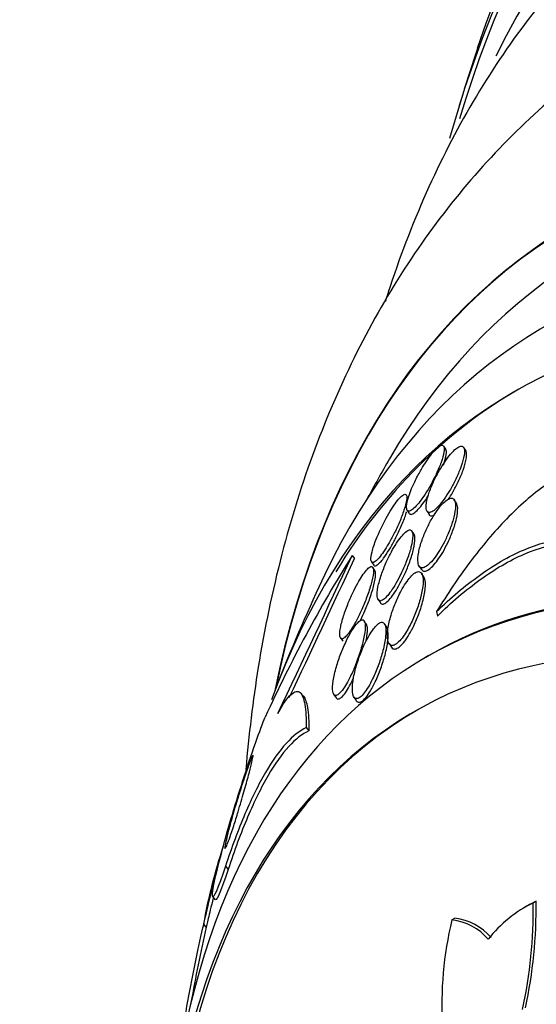
# Model space of a CAD drawing. Units: millimetres. Extents: x 0 to 820, y 0 to 1164.
# Drawn here: x 147 to 153, y 285 to 297 of the extents above; entities that cross this region are included whole.
import ezdxf
from ezdxf import colors
from ezdxf.entities.mleader import LeaderData, LeaderLine
from ezdxf.math import Vec2, Vec3

# ---------------------------------------------------------------- set-up
doc = ezdxf.new("R2010")
doc.units = ezdxf.units.MM
doc.layers.add('DV6_Défaut', color=7, linetype='Continuous')
doc.layers.add('Défaut', color=7, linetype='Continuous')

# ---------------------------------------------------------------- blocks, each defined once
blk = doc.blocks.new('_DOT')
at = {"color": 0}
blk.add_line((0, 0), (-1, 0), dxfattribs=at)
at = {"color": 0, "const_width": 0.333}
blk.add_lwpolyline([(-0.1665, 0, 1), (0.1665, 0, 1)], format="xyb", close=True, dxfattribs=at)
blk = doc.blocks.new('SE5')
at = {"layer": 'DV6_Défaut', "color": 7, "linetype": 'Continuous'}
for p, q in [((152.39, 292.055), (152.364, 292.093)), ((152.633, 292.039), (152.607, 292.078)), ((152.519, 291.404), (152.492, 291.443)), ((151.921, 291.317), (151.947, 291.278)), ((152.162, 291.304), (152.188, 291.264)), ((152.005, 291.025), (151.978, 291.064)), ((151.253, 290.767), (151.283, 290.734)), ((151.488, 290.693), (151.516, 290.652)), ((151.531, 290.586), (151.505, 290.625)), ((152.066, 290.641), (152.094, 290.599)), ((152.125, 290.51), (152.097, 290.551)), ((151.569, 290.237), (151.597, 290.195)), ((152.279, 290.089), (152.288, 290.035)), ((151.428, 289.934), (151.401, 289.975)), ((151.674, 289.899), (151.647, 289.94)), ((151.113, 289.771), (151.14, 289.73)), ((151.702, 289.702), (151.73, 289.66)), ((152.189, 289.558), (152.146, 289.533)), ((150.667, 289.061), (150.638, 289.095)), ((151.03, 289.089), (151.059, 289.046)), ((151.276, 289.055), (151.304, 289.013)), ((150.698, 288.684), (150.731, 288.646)), ((149.719, 287.005), (149.752, 286.968)), ((149.562, 286.639), (149.596, 286.6)), ((153.37, 286.523), (153.342, 286.507)), ((153.45, 286.562), (153.486, 286.583)), ((152.463, 286.355), (152.499, 286.376)), ((149.452, 286.305), (149.483, 286.269))]:
    blk.add_line(p, q, dxfattribs=at)
for centre, radius, start, end in [((179.875, 287.933), 28.55, 161.6764, 163.3436), ((169.246, 281.797), 20.26, 149.9566, 151.5431), ((165.768, 281.695), 17.117, 147.9912, 155.4306), ((-108.718, 411.881), 286.799, 334.59854, 335.02038), ((-104.051, 409.417), 281.569, 334.69158, 335.07029), ((169.246, 281.797), 20.3, 154.4896, 158.3665), ((156.001, 285.141), 6.651, 161.5782, 169.9289), ((169.246, 281.797), 20.3, 164.5789, 167.1554), ((154.116, 285.18), 1.534, 115.692, 142.152), ((147.601, 286.492), 5.849, 347.9478, 0.6861), ((147.619, 286.521), 5.867, 347.8941, 0.6042), ((154.152, 285.199), 1.536, 115.6887, 120.1947), ((152.429, 285.714), 0.665, 39.9396, 83.9714), ((169.246, 281.797), 20.26, 167.2452, 169.8876), ((156.648, 285.339), 4.306, 166.3553, 183.6249), ((152.394, 285.693), 0.666, 40.0218, 84.001)]:
    blk.add_arc(centre, radius, start, end, dxfattribs=at)
for centre, major_axis, end_param in [((168.914, 281.605), (11.988, -20.764), 3.616357), ((168.561, 281.401), (11.823, -20.477), 3.659321), ((167.647, 280.874), (11.327, -19.62), 3.510547), ((168.561, 281.401), (-11.792, 20.425), 0.500313), ((163.405, 278.424), (9.453, -16.373), 3.72161), ((163.405, 278.424), (9.45, -16.368), 3.719227), ((163.405, 278.424), (9.25, -16.021), 3.462818), ((162.609, 277.965), (9, -15.588), 3.519205), ((161.971, 277.597), (8.75, -15.155), 3.593752), ((162.027, 277.629), (-8.75, 15.155), 0.304465), ((159.814, 276.351), (7.625, -13.207), 3.141593), ((159.771, 276.327), (7.625, -13.207), 3.811956), ((159.384, 276.103), (7.375, -12.774), 4.02647), ((159.424, 276.126), (-7.375, 12.774), 0.728648)]:
    blk.add_ellipse(centre, major_axis=major_axis, ratio=0.57735, start_param=0, end_param=end_param, dxfattribs=at)
for points, knots in [([(156.06, 299.582), (156.043, 299.574), (155.704, 299.414), (155.049, 298.944), (154.187, 298.209), (153.415, 297.331), (152.74, 296.343), (152.165, 295.242), (151.831, 294.384), (151.676, 293.906), (151.658, 293.846)], [0, 0, 0, 0, 0.006942, 0.166641, 0.326117, 0.486165, 0.647617, 0.810992, 0.976426, 1, 1, 1, 1]), ([(155.051, 297.253), (154.798, 297.108), (154.27, 296.802), (153.44, 296.121), (152.626, 295.275), (151.906, 294.309), (151.29, 293.237), (150.779, 292.061), (150.38, 290.786), (150.109, 289.484), (150.001, 288.596), (149.966, 288.176)], [0, 0, 0, 0, 0.076665, 0.189133, 0.30179, 0.415569, 0.531244, 0.649324, 0.769969, 0.892961, 1, 1, 1, 1]), ([(151.968, 291.313), (151.982, 291.321), (151.999, 291.335), (152.018, 291.354), (152.036, 291.372), (152.056, 291.396), (152.077, 291.422), (152.097, 291.45), (152.119, 291.48), (152.14, 291.513), (152.163, 291.549), (152.186, 291.587), (152.207, 291.625), (152.232, 291.669), (152.254, 291.714), (152.275, 291.757), (152.297, 291.806), (152.317, 291.854), (152.333, 291.896), (152.349, 291.943), (152.362, 291.984), (152.367, 292.018), (152.373, 292.05), (152.373, 292.076), (152.366, 292.09), (152.361, 292.101), (152.352, 292.106), (152.34, 292.104), (152.328, 292.102), (152.312, 292.093), (152.294, 292.077), (152.277, 292.063), (152.258, 292.044), (152.237, 292.02), (152.218, 291.997), (152.196, 291.969), (152.176, 291.94), (152.153, 291.908), (152.131, 291.873), (152.109, 291.838), (152.085, 291.798), (152.062, 291.756), (152.04, 291.715), (152.016, 291.668), (151.995, 291.621), (151.976, 291.578), (151.956, 291.53), (151.94, 291.484), (151.93, 291.445), (151.919, 291.404), (151.913, 291.37), (151.914, 291.345), (151.915, 291.327), (151.92, 291.314), (151.929, 291.308), (151.938, 291.302), (151.951, 291.304), (151.968, 291.313)], [0, 0, 0, 0, 0.042358, 0.042358, 0.042358, 0.084662, 0.084662, 0.084662, 0.127793, 0.127793, 0.127793, 0.175878, 0.175878, 0.175878, 0.231339, 0.231339, 0.231339, 0.294663, 0.294663, 0.294663, 0.362753, 0.362753, 0.362753, 0.428603, 0.428603, 0.428603, 0.475595, 0.475595, 0.475595, 0.522868, 0.522868, 0.522868, 0.565835, 0.565835, 0.565835, 0.608084, 0.608084, 0.608084, 0.653549, 0.653549, 0.653549, 0.705129, 0.705129, 0.705129, 0.764438, 0.764438, 0.764438, 0.830549, 0.830549, 0.830549, 0.898492, 0.898492, 0.898492, 0.949454, 0.949454, 0.949454, 1, 1, 1, 1]), ([(152.497, 292.047), (152.477, 292.028), (152.454, 292.003), (152.432, 291.975), (152.409, 291.947), (152.386, 291.916), (152.365, 291.883), (152.341, 291.847), (152.318, 291.809), (152.297, 291.772), (152.273, 291.728), (152.251, 291.684), (152.232, 291.642), (152.211, 291.593), (152.192, 291.545), (152.179, 291.502), (152.164, 291.456), (152.155, 291.413), (152.151, 291.378), (152.149, 291.345), (152.152, 291.318), (152.162, 291.303), (152.17, 291.292), (152.181, 291.287), (152.195, 291.289), (152.209, 291.291), (152.228, 291.3), (152.248, 291.315), (152.266, 291.33), (152.287, 291.349), (152.308, 291.373), (152.328, 291.396), (152.35, 291.423), (152.371, 291.452), (152.393, 291.484), (152.415, 291.518), (152.436, 291.553), (152.46, 291.593), (152.482, 291.635), (152.502, 291.676), (152.526, 291.723), (152.546, 291.77), (152.563, 291.814), (152.582, 291.863), (152.597, 291.91), (152.606, 291.95), (152.615, 291.991), (152.619, 292.027), (152.615, 292.052), (152.612, 292.071), (152.605, 292.084), (152.594, 292.09), (152.583, 292.096), (152.567, 292.094), (152.548, 292.084), (152.533, 292.076), (152.516, 292.064), (152.497, 292.047)], [0, 0, 0, 0, 0.044116, 0.044116, 0.044116, 0.088008, 0.088008, 0.088008, 0.135095, 0.135095, 0.135095, 0.189671, 0.189671, 0.189671, 0.252629, 0.252629, 0.252629, 0.321571, 0.321571, 0.321571, 0.389458, 0.389458, 0.389458, 0.43643, 0.43643, 0.43643, 0.483748, 0.483748, 0.483748, 0.52596, 0.52596, 0.52596, 0.566946, 0.566946, 0.566946, 0.611194, 0.611194, 0.611194, 0.661976, 0.661976, 0.661976, 0.721229, 0.721229, 0.721229, 0.788145, 0.788145, 0.788145, 0.857414, 0.857414, 0.857414, 0.908874, 0.908874, 0.908874, 0.960806, 0.960806, 0.960806, 1, 1, 1, 1]), ([(152.36, 291.862), (152.378, 291.912), (152.39, 291.958), (152.395, 291.993), (152.398, 292.018), (152.398, 292.038), (152.392, 292.051), (152.391, 292.053), (152.39, 292.054), (152.389, 292.056)], [0, 0, 0, 0, 0.545415, 0.545415, 0.545415, 0.943289, 0.943289, 0.943289, 1, 1, 1, 1]), ([(152.42, 291.447), (152.439, 291.475), (152.457, 291.505), (152.475, 291.535), (152.498, 291.576), (152.521, 291.619), (152.54, 291.661), (152.563, 291.709), (152.583, 291.757), (152.599, 291.8), (152.616, 291.849), (152.629, 291.895), (152.636, 291.933), (152.643, 291.972), (152.644, 292.005), (152.638, 292.026), (152.636, 292.032), (152.634, 292.037), (152.632, 292.041)], [0, 0, 0, 0, 0.123136, 0.123136, 0.123136, 0.293651, 0.293651, 0.293651, 0.492836, 0.492836, 0.492836, 0.71522, 0.71522, 0.71522, 0.940607, 0.940607, 0.940607, 1, 1, 1, 1]), ([(154.054, 291.846), (153.91, 291.809), (153.752, 291.727), (153.439, 291.507), (153.28, 291.368), (152.973, 291.052), (152.826, 290.878), (152.543, 290.502), (152.407, 290.3), (152.279, 290.089)], [0, 0, 0, 0, 0.25, 0.25, 0.5, 0.5, 0.75, 0.75, 1, 1, 1, 1]), ([(151.547, 290.966), (151.525, 290.91), (151.507, 290.858), (151.496, 290.814), (151.486, 290.773), (151.481, 290.739), (151.483, 290.715), (151.484, 290.699), (151.489, 290.688), (151.497, 290.684), (151.506, 290.68), (151.518, 290.684), (151.534, 290.695), (151.548, 290.705), (151.564, 290.721), (151.582, 290.742), (151.599, 290.762), (151.617, 290.786), (151.636, 290.814), (151.656, 290.843), (151.676, 290.875), (151.696, 290.909), (151.718, 290.948), (151.74, 290.989), (151.761, 291.029), (151.785, 291.076), (151.807, 291.124), (151.827, 291.17), (151.849, 291.222), (151.868, 291.272), (151.883, 291.316), (151.899, 291.363), (151.91, 291.406), (151.914, 291.438), (151.918, 291.463), (151.918, 291.484), (151.913, 291.496), (151.909, 291.508), (151.899, 291.513), (151.886, 291.508), (151.874, 291.504), (151.859, 291.493), (151.842, 291.476), (151.826, 291.46), (151.808, 291.439), (151.789, 291.415), (151.771, 291.39), (151.751, 291.361), (151.731, 291.33), (151.71, 291.296), (151.688, 291.259), (151.668, 291.222), (151.644, 291.179), (151.621, 291.134), (151.601, 291.091), (151.581, 291.048), (151.563, 291.006), (151.547, 290.966)], [0, 0, 0, 0, 0.074502, 0.074502, 0.074502, 0.143361, 0.143361, 0.143361, 0.191846, 0.191846, 0.191846, 0.24073, 0.24073, 0.24073, 0.283727, 0.283727, 0.283727, 0.324608, 0.324608, 0.324608, 0.36811, 0.36811, 0.36811, 0.417691, 0.417691, 0.417691, 0.475567, 0.475567, 0.475567, 0.541517, 0.541517, 0.541517, 0.61101, 0.61101, 0.61101, 0.664268, 0.664268, 0.664268, 0.718043, 0.718043, 0.718043, 0.764125, 0.764125, 0.764125, 0.805606, 0.805606, 0.805606, 0.847614, 0.847614, 0.847614, 0.893974, 0.893974, 0.893974, 0.947458, 0.947458, 0.947458, 1, 1, 1, 1]), ([(151.948, 291.276), (151.951, 291.271), (151.955, 291.268), (151.96, 291.267), (151.97, 291.263), (151.985, 291.267), (152.003, 291.279), (152.018, 291.29), (152.037, 291.306), (152.056, 291.328), (152.075, 291.348), (152.095, 291.373), (152.116, 291.401), (152.136, 291.428), (152.156, 291.459), (152.176, 291.49)], [0, 0, 0, 0, 0.118923, 0.118923, 0.118923, 0.367827, 0.367827, 0.367827, 0.587053, 0.587053, 0.587053, 0.79431, 0.79431, 0.79431, 1, 1, 1, 1]), ([(152.486, 291.231), (152.499, 291.283), (152.507, 291.33), (152.507, 291.368), (152.507, 291.399), (152.503, 291.424), (152.494, 291.44), (152.487, 291.454), (152.475, 291.462), (152.461, 291.463), (152.446, 291.464), (152.427, 291.457), (152.406, 291.443), (152.388, 291.43), (152.367, 291.412), (152.346, 291.389), (152.326, 291.367), (152.305, 291.342), (152.285, 291.313), (152.264, 291.283), (152.243, 291.25), (152.223, 291.216), (152.2, 291.177), (152.179, 291.136), (152.16, 291.096), (152.138, 291.049), (152.118, 291.001), (152.102, 290.955), (152.084, 290.903), (152.069, 290.852), (152.061, 290.807), (152.052, 290.759), (152.049, 290.716), (152.053, 290.683), (152.056, 290.659), (152.063, 290.64), (152.075, 290.629), (152.085, 290.621), (152.098, 290.617), (152.115, 290.62), (152.131, 290.624), (152.15, 290.634), (152.171, 290.651), (152.19, 290.666), (152.21, 290.687), (152.231, 290.711), (152.251, 290.735), (152.271, 290.763), (152.29, 290.792), (152.312, 290.825), (152.333, 290.86), (152.352, 290.896), (152.375, 290.938), (152.396, 290.981), (152.414, 291.023), (152.436, 291.074), (152.454, 291.124), (152.469, 291.17), (152.475, 291.191), (152.481, 291.212), (152.486, 291.231)], [0, 0, 0, 0, 0.072929, 0.072929, 0.072929, 0.130741, 0.130741, 0.130741, 0.178317, 0.178317, 0.178317, 0.226338, 0.226338, 0.226338, 0.267876, 0.267876, 0.267876, 0.307134, 0.307134, 0.307134, 0.34912, 0.34912, 0.34912, 0.397533, 0.397533, 0.397533, 0.455095, 0.455095, 0.455095, 0.522374, 0.522374, 0.522374, 0.595187, 0.595187, 0.595187, 0.64912, 0.64912, 0.64912, 0.693845, 0.693845, 0.693845, 0.73893, 0.73893, 0.73893, 0.778727, 0.778727, 0.778727, 0.817822, 0.817822, 0.817822, 0.861019, 0.861019, 0.861019, 0.911895, 0.911895, 0.911895, 0.972741, 0.972741, 0.972741, 1, 1, 1, 1]), ([(152.089, 290.608), (152.096, 290.593), (152.106, 290.582), (152.12, 290.579), (152.134, 290.576), (152.152, 290.58), (152.172, 290.592), (152.19, 290.602), (152.211, 290.619), (152.232, 290.641), (152.251, 290.661), (152.271, 290.685), (152.291, 290.713), (152.312, 290.741), (152.332, 290.773), (152.352, 290.806), (152.374, 290.843), (152.395, 290.883), (152.414, 290.923), (152.436, 290.97), (152.456, 291.017), (152.473, 291.062), (152.493, 291.116), (152.508, 291.167), (152.518, 291.213), (152.53, 291.263), (152.535, 291.309), (152.534, 291.344), (152.532, 291.37), (152.527, 291.391), (152.518, 291.404)], [0, 0, 0, 0, 0.092706, 0.092706, 0.092706, 0.186329, 0.186329, 0.186329, 0.268524, 0.268524, 0.268524, 0.344136, 0.344136, 0.344136, 0.423988, 0.423988, 0.423988, 0.516023, 0.516023, 0.516023, 0.626104, 0.626104, 0.626104, 0.755959, 0.755959, 0.755959, 0.898042, 0.898042, 0.898042, 1, 1, 1, 1]), ([(151.635, 290.735), (151.656, 290.764), (151.679, 290.798), (151.702, 290.835), (151.724, 290.872), (151.746, 290.911), (151.767, 290.951), (151.791, 290.995), (151.813, 291.041), (151.833, 291.086), (151.856, 291.137), (151.877, 291.187), (151.894, 291.233), (151.902, 291.256), (151.909, 291.278), (151.916, 291.299)], [0, 0, 0, 0, 0.197896, 0.197896, 0.197896, 0.394237, 0.394237, 0.394237, 0.616245, 0.616245, 0.616245, 0.873237, 0.873237, 0.873237, 1, 1, 1, 1]), ([(152.188, 291.264), (152.189, 291.263), (152.189, 291.262), (152.19, 291.261), (152.198, 291.251), (152.209, 291.247), (152.224, 291.25), (152.232, 291.251), (152.242, 291.255), (152.253, 291.261)], [0, 0, 0, 0, 0.046966, 0.046966, 0.046966, 0.648334, 0.648334, 0.648334, 1, 1, 1, 1]), ([(151.968, 290.871), (151.981, 290.922), (151.989, 290.968), (151.99, 291.003), (151.99, 291.029), (151.987, 291.05), (151.979, 291.063), (151.973, 291.074), (151.963, 291.079), (151.95, 291.078), (151.937, 291.076), (151.921, 291.068), (151.902, 291.052), (151.886, 291.038), (151.868, 291.019), (151.849, 290.996), (151.83, 290.973), (151.811, 290.945), (151.792, 290.916), (151.771, 290.884), (151.75, 290.849), (151.731, 290.814), (151.709, 290.772), (151.687, 290.729), (151.668, 290.686), (151.646, 290.636), (151.626, 290.585), (151.61, 290.538), (151.591, 290.484), (151.577, 290.432), (151.568, 290.387), (151.559, 290.34), (151.555, 290.299), (151.559, 290.27), (151.562, 290.249), (151.568, 290.234), (151.578, 290.226), (151.588, 290.219), (151.603, 290.219), (151.621, 290.228), (151.636, 290.236), (151.654, 290.251), (151.673, 290.271), (151.69, 290.289), (151.708, 290.312), (151.727, 290.338), (151.746, 290.366), (151.766, 290.396), (151.784, 290.429), (151.806, 290.465), (151.826, 290.505), (151.845, 290.544), (151.868, 290.59), (151.889, 290.638), (151.907, 290.684), (151.928, 290.738), (151.946, 290.791), (151.96, 290.839), (151.963, 290.85), (151.966, 290.86), (151.968, 290.871)], [0, 0, 0, 0, 0.073189, 0.073189, 0.073189, 0.126995, 0.126995, 0.126995, 0.172106, 0.172106, 0.172106, 0.217554, 0.217554, 0.217554, 0.257974, 0.257974, 0.257974, 0.297685, 0.297685, 0.297685, 0.341212, 0.341212, 0.341212, 0.391976, 0.391976, 0.391976, 0.452264, 0.452264, 0.452264, 0.521596, 0.521596, 0.521596, 0.59412, 0.59412, 0.59412, 0.644324, 0.644324, 0.644324, 0.695091, 0.695091, 0.695091, 0.737997, 0.737997, 0.737997, 0.776878, 0.776878, 0.776878, 0.817536, 0.817536, 0.817536, 0.864089, 0.864089, 0.864089, 0.919577, 0.919577, 0.919577, 0.985065, 0.985065, 0.985065, 1, 1, 1, 1]), ([(151.593, 290.201), (151.599, 290.189), (151.608, 290.181), (151.62, 290.18), (151.632, 290.179), (151.647, 290.185), (151.664, 290.197), (151.68, 290.209), (151.698, 290.227), (151.717, 290.249), (151.735, 290.27), (151.753, 290.296), (151.772, 290.323), (151.792, 290.353), (151.812, 290.387), (151.83, 290.421), (151.852, 290.461), (151.873, 290.503), (151.892, 290.545), (151.915, 290.594), (151.935, 290.644), (151.952, 290.691), (151.972, 290.746), (151.988, 290.799), (151.999, 290.846), (152.011, 290.896), (152.017, 290.94), (152.016, 290.973), (152.016, 290.996), (152.012, 291.014), (152.005, 291.025)], [0, 0, 0, 0, 0.087555, 0.087555, 0.087555, 0.175825, 0.175825, 0.175825, 0.25567, 0.25567, 0.25567, 0.332038, 0.332038, 0.332038, 0.414768, 0.414768, 0.414768, 0.511257, 0.511257, 0.511257, 0.62666, 0.62666, 0.62666, 0.760921, 0.760921, 0.760921, 0.903586, 0.903586, 0.903586, 1, 1, 1, 1]), ([(152.279, 290.089), (152.449, 290.255), (152.622, 290.402), (152.973, 290.653), (153.152, 290.758), (153.509, 290.911), (153.683, 290.959), (154.022, 290.988), (154.187, 290.968), (154.338, 290.911)], [0, 0, 0, 0, 0.25, 0.25, 0.5, 0.5, 0.75, 0.75, 1, 1, 1, 1]), ([(152.288, 290.035), (152.458, 290.202), (152.631, 290.35), (152.982, 290.603), (153.161, 290.708), (153.518, 290.862), (153.692, 290.91), (154.031, 290.939), (154.196, 290.92), (154.346, 290.863)], [0, 0, 0, 0, 0.25, 0.25, 0.5, 0.5, 0.75, 0.75, 1, 1, 1, 1]), ([(151.516, 290.651), (151.516, 290.651), (151.517, 290.65), (151.517, 290.65), (151.524, 290.641), (151.535, 290.64), (151.549, 290.648), (151.562, 290.655), (151.578, 290.668), (151.595, 290.687), (151.608, 290.7), (151.621, 290.717), (151.635, 290.735)], [0, 0, 0, 0, 0.017305, 0.017305, 0.017305, 0.416738, 0.416738, 0.416738, 0.760636, 0.760636, 0.760636, 1, 1, 1, 1]), ([(151.494, 290.458), (151.506, 290.508), (151.513, 290.551), (151.513, 290.582), (151.513, 290.603), (151.51, 290.619), (151.503, 290.628), (151.496, 290.636), (151.485, 290.637), (151.471, 290.629), (151.458, 290.622), (151.443, 290.609), (151.427, 290.589), (151.411, 290.572), (151.394, 290.549), (151.377, 290.524), (151.359, 290.497), (151.341, 290.466), (151.323, 290.434), (151.302, 290.397), (151.282, 290.357), (151.263, 290.318), (151.241, 290.271), (151.219, 290.222), (151.201, 290.176), (151.179, 290.121), (151.16, 290.067), (151.145, 290.017), (151.128, 289.963), (151.116, 289.912), (151.11, 289.871), (151.105, 289.838), (151.104, 289.81), (151.107, 289.791), (151.109, 289.775), (151.115, 289.764), (151.124, 289.761), (151.133, 289.757), (151.146, 289.761), (151.161, 289.773), (151.175, 289.784), (151.19, 289.8), (151.207, 289.821), (151.222, 289.842), (151.239, 289.866), (151.256, 289.894), (151.274, 289.923), (151.293, 289.957), (151.311, 289.991), (151.332, 290.031), (151.352, 290.073), (151.371, 290.115), (151.394, 290.166), (151.414, 290.217), (151.433, 290.266), (151.454, 290.322), (151.472, 290.377), (151.485, 290.426), (151.488, 290.437), (151.491, 290.448), (151.494, 290.458)], [0, 0, 0, 0, 0.073386, 0.073386, 0.073386, 0.122697, 0.122697, 0.122697, 0.172514, 0.172514, 0.172514, 0.215189, 0.215189, 0.215189, 0.25444, 0.25444, 0.25444, 0.295605, 0.295605, 0.295605, 0.342574, 0.342574, 0.342574, 0.398287, 0.398287, 0.398287, 0.463879, 0.463879, 0.463879, 0.536254, 0.536254, 0.536254, 0.592865, 0.592865, 0.592865, 0.639246, 0.639246, 0.639246, 0.686058, 0.686058, 0.686058, 0.726625, 0.726625, 0.726625, 0.765446, 0.765446, 0.765446, 0.807643, 0.807643, 0.807643, 0.856962, 0.856962, 0.856962, 0.916, 0.916, 0.916, 0.984633, 0.984633, 0.984633, 1, 1, 1, 1]), ([(151.359, 289.991), (151.377, 290.026), (151.393, 290.063), (151.409, 290.099), (151.431, 290.151), (151.452, 290.203), (151.47, 290.252), (151.49, 290.309), (151.507, 290.364), (151.519, 290.412), (151.531, 290.461), (151.539, 290.505), (151.539, 290.538), (151.54, 290.56), (151.537, 290.576), (151.531, 290.586)], [0, 0, 0, 0, 0.142538, 0.142538, 0.142538, 0.349243, 0.349243, 0.349243, 0.587027, 0.587027, 0.587027, 0.833409, 0.833409, 0.833409, 1, 1, 1, 1]), ([(152.097, 290.314), (152.108, 290.368), (152.115, 290.418), (152.115, 290.459), (152.115, 290.493), (152.111, 290.522), (152.102, 290.542), (152.094, 290.558), (152.084, 290.569), (152.07, 290.572), (152.056, 290.575), (152.038, 290.571), (152.017, 290.558), (152, 290.547), (151.981, 290.529), (151.961, 290.508), (151.943, 290.487), (151.924, 290.462), (151.906, 290.435), (151.886, 290.406), (151.867, 290.374), (151.849, 290.341), (151.823, 290.293), (151.799, 290.242), (151.779, 290.193), (151.758, 290.142), (151.74, 290.092), (151.726, 290.044), (151.709, 289.986), (151.696, 289.931), (151.689, 289.881), (151.682, 289.828), (151.68, 289.78), (151.687, 289.744), (151.692, 289.72), (151.7, 289.7), (151.712, 289.689), (151.723, 289.68), (151.736, 289.677), (151.751, 289.68), (151.767, 289.683), (151.785, 289.693), (151.805, 289.71), (151.823, 289.725), (151.841, 289.745), (151.86, 289.769), (151.878, 289.792), (151.897, 289.82), (151.914, 289.849), (151.934, 289.882), (151.953, 289.917), (151.971, 289.953), (151.997, 290.007), (152.02, 290.062), (152.04, 290.116), (152.059, 290.171), (152.076, 290.224), (152.088, 290.274), (152.091, 290.288), (152.094, 290.301), (152.097, 290.314)], [0, 0, 0, 0, 0.071169, 0.071169, 0.071169, 0.129954, 0.129954, 0.129954, 0.176844, 0.176844, 0.176844, 0.224265, 0.224265, 0.224265, 0.26429, 0.26429, 0.26429, 0.301454, 0.301454, 0.301454, 0.341362, 0.341362, 0.341362, 0.398649, 0.398649, 0.398649, 0.45663, 0.45663, 0.45663, 0.527039, 0.527039, 0.527039, 0.603616, 0.603616, 0.603616, 0.655655, 0.655655, 0.655655, 0.698137, 0.698137, 0.698137, 0.740995, 0.740995, 0.740995, 0.778478, 0.778478, 0.778478, 0.815581, 0.815581, 0.815581, 0.857406, 0.857406, 0.857406, 0.919799, 0.919799, 0.919799, 0.982971, 0.982971, 0.982971, 1, 1, 1, 1]), ([(151.811, 289.65), (151.827, 289.66), (151.845, 289.676), (151.864, 289.697), (151.882, 289.717), (151.901, 289.742), (151.919, 289.769), (151.939, 289.798), (151.957, 289.83), (151.975, 289.863), (152, 289.911), (152.024, 289.962), (152.044, 290.012), (152.064, 290.062), (152.082, 290.113), (152.097, 290.162), (152.114, 290.221), (152.127, 290.277), (152.135, 290.327), (152.143, 290.381), (152.145, 290.43), (152.139, 290.466), (152.136, 290.484), (152.131, 290.5), (152.123, 290.511)], [0, 0, 0, 0, 0.090766, 0.090766, 0.090766, 0.181239, 0.181239, 0.181239, 0.275124, 0.275124, 0.275124, 0.412559, 0.412559, 0.412559, 0.55186, 0.55186, 0.55186, 0.72179, 0.72179, 0.72179, 0.905473, 0.905473, 0.905473, 1, 1, 1, 1]), ([(151.393, 289.76), (151.405, 289.813), (151.412, 289.861), (151.413, 289.9), (151.413, 289.929), (151.411, 289.953), (151.404, 289.968), (151.398, 289.981), (151.39, 289.989), (151.379, 289.989), (151.368, 289.99), (151.353, 289.983), (151.337, 289.969), (151.323, 289.957), (151.307, 289.938), (151.29, 289.916), (151.274, 289.895), (151.257, 289.869), (151.24, 289.84), (151.222, 289.809), (151.204, 289.775), (151.187, 289.739), (151.162, 289.688), (151.138, 289.633), (151.118, 289.58), (151.097, 289.526), (151.079, 289.472), (151.064, 289.421), (151.047, 289.36), (151.033, 289.302), (151.025, 289.252), (151.017, 289.199), (151.015, 289.153), (151.02, 289.121), (151.023, 289.101), (151.03, 289.086), (151.039, 289.078), (151.047, 289.072), (151.058, 289.071), (151.071, 289.077), (151.083, 289.082), (151.098, 289.094), (151.114, 289.112), (151.129, 289.128), (151.145, 289.149), (151.161, 289.174), (151.178, 289.199), (151.195, 289.228), (151.211, 289.259), (151.234, 289.302), (151.256, 289.35), (151.277, 289.398), (151.302, 289.458), (151.325, 289.52), (151.344, 289.579), (151.365, 289.642), (151.382, 289.704), (151.393, 289.76)], [0, 0, 0, 0, 0.071319, 0.071319, 0.071319, 0.124505, 0.124505, 0.124505, 0.168028, 0.168028, 0.168028, 0.211936, 0.211936, 0.211936, 0.250292, 0.250292, 0.250292, 0.287795, 0.287795, 0.287795, 0.329398, 0.329398, 0.329398, 0.390221, 0.390221, 0.390221, 0.451765, 0.451765, 0.451765, 0.524995, 0.524995, 0.524995, 0.60118, 0.60118, 0.60118, 0.64834, 0.64834, 0.64834, 0.688206, 0.688206, 0.688206, 0.728306, 0.728306, 0.728306, 0.764948, 0.764948, 0.764948, 0.803106, 0.803106, 0.803106, 0.857566, 0.857566, 0.857566, 0.926016, 0.926016, 0.926016, 1, 1, 1, 1]), ([(151.659, 289.787), (151.665, 289.835), (151.665, 289.878), (151.658, 289.909), (151.654, 289.93), (151.646, 289.945), (151.635, 289.954), (151.625, 289.96), (151.613, 289.962), (151.599, 289.957), (151.585, 289.952), (151.568, 289.94), (151.55, 289.922), (151.534, 289.906), (151.517, 289.885), (151.5, 289.861), (151.482, 289.836), (151.464, 289.807), (151.448, 289.777), (151.424, 289.735), (151.401, 289.688), (151.381, 289.642), (151.356, 289.583), (151.334, 289.522), (151.315, 289.464), (151.297, 289.405), (151.283, 289.348), (151.273, 289.296), (151.261, 289.236), (151.256, 289.181), (151.257, 289.137), (151.259, 289.105), (151.263, 289.078), (151.273, 289.06), (151.28, 289.046), (151.29, 289.037), (151.303, 289.035), (151.317, 289.033), (151.333, 289.039), (151.351, 289.053), (151.367, 289.064), (151.384, 289.082), (151.401, 289.104), (151.418, 289.125), (151.434, 289.15), (151.451, 289.177), (151.469, 289.207), (151.487, 289.24), (151.503, 289.275), (151.528, 289.326), (151.55, 289.38), (151.57, 289.434), (151.59, 289.488), (151.607, 289.542), (151.621, 289.594), (151.638, 289.656), (151.65, 289.716), (151.657, 289.768), (151.658, 289.774), (151.659, 289.781), (151.659, 289.787)], [0, 0, 0, 0, 0.070834, 0.070834, 0.070834, 0.118947, 0.118947, 0.118947, 0.159232, 0.159232, 0.159232, 0.199787, 0.199787, 0.199787, 0.236379, 0.236379, 0.236379, 0.273842, 0.273842, 0.273842, 0.326487, 0.326487, 0.326487, 0.393465, 0.393465, 0.393465, 0.461311, 0.461311, 0.461311, 0.539014, 0.539014, 0.539014, 0.594662, 0.594662, 0.594662, 0.6387, 0.6387, 0.6387, 0.683241, 0.683241, 0.683241, 0.720883, 0.720883, 0.720883, 0.756694, 0.756694, 0.756694, 0.7964, 0.7964, 0.7964, 0.856291, 0.856291, 0.856291, 0.917096, 0.917096, 0.917096, 0.991022, 0.991022, 0.991022, 1, 1, 1, 1]), ([(151.422, 289.721), (151.427, 289.746), (151.431, 289.77), (151.434, 289.792), (151.44, 289.832), (151.442, 289.868), (151.439, 289.895), (151.437, 289.912), (151.433, 289.926), (151.427, 289.935)], [0, 0, 0, 0, 0.24967, 0.24967, 0.24967, 0.70956, 0.70956, 0.70956, 1, 1, 1, 1]), ([(151.469, 289.117), (151.492, 289.153), (151.515, 289.195), (151.535, 289.239), (151.56, 289.291), (151.583, 289.347), (151.602, 289.401), (151.622, 289.456), (151.639, 289.511), (151.653, 289.563), (151.669, 289.625), (151.681, 289.685), (151.687, 289.737), (151.692, 289.782), (151.693, 289.823), (151.688, 289.854), (151.686, 289.873), (151.681, 289.889), (151.673, 289.9)], [0, 0, 0, 0, 0.14233, 0.14233, 0.14233, 0.315007, 0.315007, 0.315007, 0.489962, 0.489962, 0.489962, 0.701691, 0.701691, 0.701691, 0.885553, 0.885553, 0.885553, 1, 1, 1, 1]), ([(151.731, 289.658), (151.736, 289.65), (151.743, 289.644), (151.75, 289.64), (151.761, 289.635), (151.775, 289.634), (151.791, 289.64), (151.797, 289.643), (151.804, 289.646), (151.811, 289.65)], [0, 0, 0, 0, 0.323436, 0.323436, 0.323436, 0.814451, 0.814451, 0.814451, 1, 1, 1, 1]), ([(151.125, 289.052), (151.14, 289.065), (151.157, 289.084), (151.173, 289.107), (151.19, 289.131), (151.208, 289.158), (151.224, 289.189), (151.24, 289.217), (151.256, 289.249), (151.272, 289.281)], [0, 0, 0, 0, 0.339111, 0.339111, 0.339111, 0.676218, 0.676218, 0.676218, 1, 1, 1, 1]), ([(150.355, 288.857), (150.415, 288.966), (150.469, 289.044), (150.559, 289.126), (150.596, 289.133), (150.65, 289.087), (150.669, 289.035), (150.693, 288.89), (150.698, 288.795), (150.698, 288.684)], [0, 0, 0, 0, 0.25, 0.25, 0.5, 0.5, 0.75, 0.75, 1, 1, 1, 1]), ([(150.664, 289.065), (150.686, 289.039), (150.702, 288.991), (150.725, 288.853), (150.731, 288.758), (150.731, 288.646)], [0, 0, 0, 0, 0.469781, 0.469781, 1, 1, 1, 1]), ([(151.06, 289.044), (151.062, 289.041), (151.065, 289.038), (151.067, 289.036), (151.075, 289.03), (151.086, 289.028), (151.098, 289.034), (151.106, 289.037), (151.116, 289.043), (151.125, 289.052)], [0, 0, 0, 0, 0.16265, 0.16265, 0.16265, 0.671244, 0.671244, 0.671244, 1, 1, 1, 1]), ([(151.305, 289.01), (151.309, 289.004), (151.314, 288.999), (151.319, 288.996), (151.329, 288.99), (151.342, 288.989), (151.356, 288.995), (151.37, 289.001), (151.387, 289.013), (151.405, 289.031), (151.42, 289.047), (151.437, 289.068), (151.454, 289.093), (151.459, 289.1), (151.464, 289.108), (151.469, 289.117)], [0, 0, 0, 0, 0.144979, 0.144979, 0.144979, 0.412186, 0.412186, 0.412186, 0.681195, 0.681195, 0.681195, 0.924286, 0.924286, 0.924286, 1, 1, 1, 1]), ([(149.719, 287.005), (149.63, 286.735), (149.567, 286.594), (149.557, 286.699), (149.6, 286.9), (149.734, 287.409), (149.829, 287.728), (150.033, 288.36), (150.144, 288.676), (150.201, 288.812)], [0, 0, 0, 0, 0.25, 0.25, 0.5, 0.5, 0.75, 0.75, 1, 1, 1, 1]), ([(150.698, 288.684), (150.618, 288.646), (150.537, 288.583), (150.372, 288.403), (150.287, 288.284), (150.12, 287.997), (150.037, 287.83), (149.874, 287.448), (149.794, 287.234), (149.719, 287.005)], [0, 0, 0, 0, 0.25, 0.25, 0.5, 0.5, 0.75, 0.75, 1, 1, 1, 1]), ([(150.731, 288.646), (150.651, 288.609), (150.57, 288.546), (150.404, 288.366), (150.319, 288.247), (150.152, 287.96), (150.069, 287.792), (149.906, 287.41), (149.826, 287.196), (149.752, 286.968)], [0, 0, 0, 0, 0.25, 0.25, 0.5, 0.5, 0.75, 0.75, 1, 1, 1, 1]), ([(149.801, 287.604), (149.822, 287.677), (149.846, 287.757), (149.871, 287.838), (149.89, 287.899), (149.91, 287.963), (149.93, 288.023), (149.946, 288.073), (149.963, 288.122), (149.978, 288.165), (149.993, 288.208), (150.007, 288.247), (150.018, 288.277), (150.028, 288.303), (150.037, 288.323), (150.043, 288.335), (150.048, 288.346), (150.052, 288.351), (150.053, 288.349), (150.055, 288.347), (150.054, 288.337), (150.051, 288.321), (150.048, 288.303), (150.042, 288.277), (150.035, 288.245), (150.025, 288.207), (150.013, 288.16), (149.999, 288.108), (149.983, 288.048), (149.964, 287.98), (149.943, 287.908), (149.921, 287.831), (149.897, 287.748), (149.872, 287.666), (149.855, 287.608), (149.836, 287.549), (149.819, 287.494), (149.804, 287.448), (149.789, 287.404), (149.776, 287.367), (149.763, 287.329), (149.751, 287.296), (149.741, 287.272), (149.733, 287.251), (149.726, 287.236), (149.721, 287.228), (149.716, 287.221), (149.713, 287.22), (149.712, 287.226), (149.711, 287.232), (149.713, 287.246), (149.716, 287.265), (149.72, 287.288), (149.727, 287.32), (149.736, 287.357), (149.746, 287.401), (149.76, 287.455), (149.776, 287.513), (149.784, 287.542), (149.792, 287.572), (149.801, 287.604)], [0, 0, 0, 0, 0.072797, 0.072797, 0.072797, 0.128456, 0.128456, 0.128456, 0.174531, 0.174531, 0.174531, 0.221, 0.221, 0.221, 0.261669, 0.261669, 0.261669, 0.300846, 0.300846, 0.300846, 0.343323, 0.343323, 0.343323, 0.392697, 0.392697, 0.392697, 0.451574, 0.451574, 0.451574, 0.520161, 0.520161, 0.520161, 0.593507, 0.593507, 0.593507, 0.645596, 0.645596, 0.645596, 0.689051, 0.689051, 0.689051, 0.732825, 0.732825, 0.732825, 0.771891, 0.771891, 0.771891, 0.810953, 0.810953, 0.810953, 0.8547, 0.8547, 0.8547, 0.906659, 0.906659, 0.906659, 0.968939, 0.968939, 0.968939, 1, 1, 1, 1]), ([(149.572, 286.627), (149.572, 286.624), (149.571, 286.621), (149.57, 286.619), (149.558, 286.57), (149.546, 286.521), (149.535, 286.476), (149.526, 286.439), (149.518, 286.404), (149.51, 286.374), (149.503, 286.344), (149.497, 286.318), (149.493, 286.3), (149.489, 286.285), (149.486, 286.274), (149.485, 286.27), (149.485, 286.269), (149.485, 286.269), (149.485, 286.268)], [0, 0, 0, 0, 0.016102, 0.016102, 0.016102, 0.29833, 0.29833, 0.29833, 0.529857, 0.529857, 0.529857, 0.76338, 0.76338, 0.76338, 0.968138, 0.968138, 0.968138, 1, 1, 1, 1]), ([(149.134, 284.497), (149.151, 284.681), (149.204, 285.039), (149.323, 285.705), (149.393, 286.043), (149.459, 286.312)], [0, 0, 0, 0, 0.500738, 0.500738, 1, 1, 1, 1])]:
    blk.add_open_spline(points, degree=3, knots=knots, dxfattribs=at)
blk.add_open_spline([(149.752, 286.968), (149.672, 286.725), (149.614, 286.589), (149.598, 286.599)], degree=3, dxfattribs=at)

msp = doc.modelspace()

# ---------------------------------------------------------------- block references
at = {"layer": 'Défaut'}
msp.add_blockref('SE5', (0, 0), dxfattribs=at)

# ---------------------------------------------------------------- leaders
at = {"layer": 'Défaut', "color": 7, "linetype": 'Continuous'}
ml = msp.add_multileader_mtext('Standard', dxfattribs=at)
ml.set_content('{\\pxsm0.9;\\fSolid Edge ISO|b1||i0||c0|p34;\\W1.;03/01/2018\\P}', color=256)
ml.set_leader_properties()
ml.set_arrow_properties(name='DOT')
ml.build(insert=Vec2(0, 0))
ml.multileader.update_dxf_attribs({"leader_type": 0, "dogleg_length": 0, "arrow_head_size": 12})
ctx = ml.context
ctx.base_point, ctx.char_height, ctx.arrow_head_size, ctx.landing_gap_size = Vec3(656.602, 1156.973), 12, 12, 4.2
notes = []
notes.append((ctx, [(0, (0, 0, 0), (0, 0), (1, 0), 1, [])]))
ctx.mtext.insert = Vec3(658.602, 1163.093)
for ctx, leaders in notes:
    for number, flags, end, landing, length, lines in leaders:
        leader = LeaderData()
        leader.index, (leader.has_last_leader_line, leader.has_dogleg_vector, leader.attachment_direction) = number, flags
        leader.last_leader_point, leader.dogleg_vector, leader.dogleg_length = Vec3(end), Vec3(landing), length
        for number, points, colour, breaks in lines:
            line = LeaderLine()
            line.index, line.vertices, line.color, line.breaks = number, Vec3.list(points), colors.encode_raw_color(colour), breaks
            leader.lines.append(line)
        ctx.leaders.append(leader)

doc.saveas('drawing.dxf')
